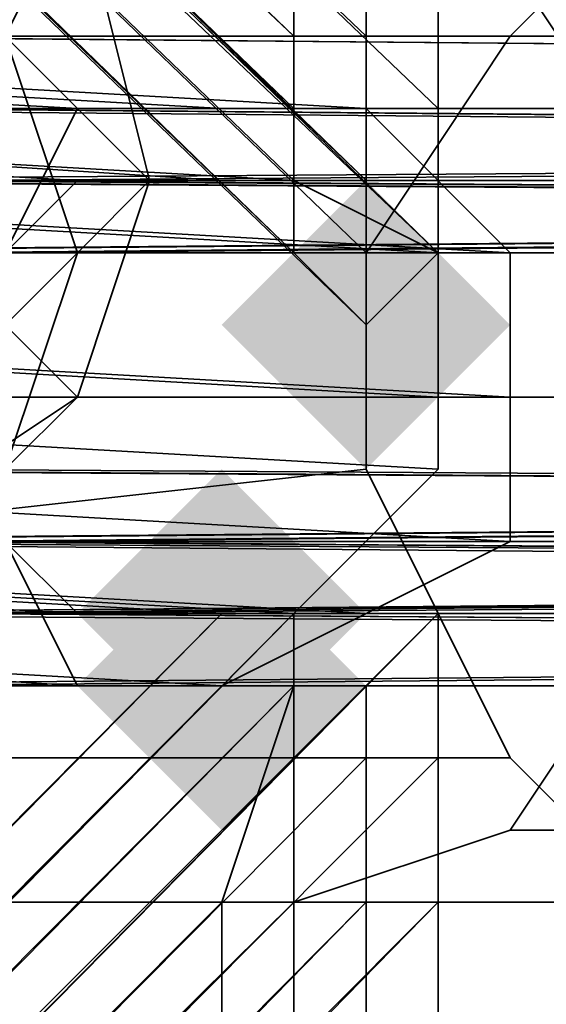
# Model space of a CAD drawing. Units: inches. Extents: x -561 to 5909, y -737 to 5751.
# Drawn here: x 2776 to 2781, y 2501 to 2511 of the extents above; entities that cross this region are included whole.
import ezdxf

# ---------------------------------------------------------------- set-up
doc = ezdxf.new("R2010")
doc.units = ezdxf.units.IN
doc.header["$MEASUREMENT"] = 0
doc.layers.add('SPIDERGAME CWPg169.351', color=250, linetype='Continuous', lineweight=35)

msp = doc.modelspace()

# ---------------------------------------------------------------- hatches: boundary and pattern name
at = {"layer": 'SPIDERGAME CWPg169.351', "lineweight": 35}
for points in [[(2780.991, 2508.069), (2780.202, 2508.858), (2779.414, 2509.647), (2778.625, 2508.858), (2777.836, 2508.069), (2778.625, 2507.28), (2779.414, 2506.491), (2780.202, 2507.28)], [(2780.991, 2508.069), (2780.202, 2508.858), (2779.414, 2509.647), (2778.625, 2508.858), (2777.836, 2508.069), (2778.625, 2507.28), (2779.414, 2506.491), (2780.202, 2507.28)], [(2779.414, 2504.914), (2778.625, 2505.703), (2777.836, 2506.491), (2777.047, 2505.703), (2776.258, 2504.914), (2777.047, 2504.125), (2777.836, 2503.336), (2778.625, 2504.125)], [(2779.414, 2504.914), (2778.625, 2505.703), (2777.836, 2506.491), (2777.047, 2505.703), (2776.258, 2504.914), (2777.047, 2504.125), (2777.836, 2503.336), (2778.625, 2504.125)], [(2779.414, 2504.125), (2778.625, 2504.914), (2777.836, 2505.703), (2777.047, 2504.914), (2776.258, 2504.125), (2777.047, 2503.336), (2777.836, 2502.547), (2778.625, 2503.336)], [(2779.414, 2504.125), (2778.625, 2504.914), (2777.836, 2505.703), (2777.047, 2504.914), (2776.258, 2504.125), (2777.047, 2503.336), (2777.836, 2502.547), (2778.625, 2503.336)]]:
    msp.add_hatch(color=18, dxfattribs=at).paths.add_polyline_path(points)

# ---------------------------------------------------------------- linework, layer by layer
at = {"layer": 'SPIDERGAME CWPg169.351', "color": 18, "lineweight": 35}
for points in [[(2656.349, 2635.867), (2655.56, 2635.078), (2779.414, 2516.747), (2655.56, 2635.078), (2779.414, 2516.747), (2780.202, 2516.747), (2780.202, 2515.169), (2780.202, 2513.591), (2780.202, 2512.013), (2780.202, 2510.436), (2780.202, 2508.858), (2779.414, 2508.069), (2778.625, 2508.858), (2651.616, 2631.922), (2778.625, 2509.647), (2778.625, 2508.858), (2651.616, 2631.922), (2779.414, 2508.858)], [(2652.405, 2632.711), (2775.469, 2509.647), (2775.469, 2508.858), (2651.616, 2632.711), (2652.405, 2632.711), (2779.414, 2511.225), (2779.414, 2512.013), (2653.194, 2633.5), (2652.405, 2632.711), (2651.616, 2631.922), (2653.194, 2631.922), (2653.983, 2632.711), (2655.56, 2633.5), (2655.56, 2634.289), (2655.56, 2635.078), (2654.771, 2634.289), (2653.194, 2633.5)], [(2651.616, 2633.5), (2780.202, 2508.858), (2650.827, 2631.922), (2779.414, 2508.069), (2650.827, 2631.922), (2780.202, 2508.858), (2651.616, 2633.5), (2780.202, 2510.436)], [(2652.405, 2631.922), (2778.625, 2512.013), (2653.983, 2633.5), (2778.625, 2513.591), (2778.625, 2512.013), (2652.405, 2631.922), (2778.625, 2510.436)], [(2861.456, 2510.436), (2773.891, 2510.436), (2862.245, 2509.647), (2775.469, 2508.858), (2651.616, 2632.711)], [(2652.405, 2632.711), (2779.414, 2509.647), (2651.616, 2631.922), (2779.414, 2508.858), (2651.616, 2631.922), (2774.68, 2509.647), (2774.68, 2508.858), (2651.616, 2631.922)], [(2651.616, 2631.922), (2779.414, 2509.647), (2652.405, 2632.711), (2779.414, 2511.225)], [(2778.625, 2512.013), (2778.625, 2510.436), (2778.625, 2508.858), (2650.827, 2631.922), (2778.625, 2510.436), (2650.827, 2631.922)], [(2651.616, 2631.922), (2778.625, 2511.225), (2651.616, 2631.922), (2778.625, 2509.647), (2778.625, 2508.858), (2779.414, 2508.858), (2779.414, 2509.647), (2779.414, 2511.225), (2779.414, 2512.013)], [(2779.414, 2508.858), (2651.616, 2631.922), (2779.414, 2508.858)], [(2778.625, 2512.013), (2778.625, 2511.225), (2653.194, 2631.922)], [(2860.668, 2504.125), (2736.814, 2504.125), (2860.668, 2504.125), (2736.814, 2504.125), (2736.814, 2505.703), (2736.025, 2504.914), (2735.237, 2504.125), (2736.025, 2504.914), (2736.814, 2505.703), (2738.392, 2507.28), (2739.181, 2508.069), (2739.97, 2508.858), (2740.759, 2509.647), (2739.97, 2508.858), (2739.181, 2508.069), (2738.392, 2507.28), (2736.814, 2505.703), (2736.025, 2504.914), (2647.672, 2593.268), (2648.46, 2594.056), (2736.814, 2505.703), (2648.46, 2594.056), (2649.249, 2595.634)], [(2860.668, 2507.28), (2736.814, 2507.28), (2736.814, 2505.703), (2738.392, 2507.28), (2649.249, 2595.634)], [(2707.626, 2570.39), (2706.837, 2569.601), (2890.645, 2508.858), (2889.856, 2507.28), (2706.837, 2568.812), (2706.837, 2567.235), (2889.856, 2507.28), (2706.837, 2568.812), (2706.837, 2567.235), (2708.415, 2565.657), (2709.204, 2564.868), (2889.067, 2504.914), (2773.891, 2505.703), (2773.103, 2504.914)], [(2679.227, 2515.958), (2776.258, 2510.436), (2775.469, 2508.858), (2678.438, 2514.38), (2775.469, 2508.858), (2774.68, 2507.28), (2775.469, 2508.858), (2776.258, 2510.436), (2777.836, 2510.436), (2779.414, 2510.436), (2780.991, 2508.858), (2780.991, 2507.28), (2780.991, 2505.703), (2779.414, 2504.914), (2777.836, 2504.125), (2776.258, 2504.125), (2775.469, 2505.703), (2773.891, 2504.125), (2862.245, 2504.914), (2773.891, 2504.125), (2861.456, 2504.125)], [(2680.015, 2515.169), (2776.258, 2509.647), (2775.469, 2508.858), (2679.227, 2514.38), (2775.469, 2508.858), (2775.469, 2507.28), (2775.469, 2508.858), (2776.258, 2509.647), (2777.836, 2509.647), (2778.625, 2509.647), (2780.202, 2508.858), (2780.202, 2507.28), (2780.202, 2506.491), (2778.625, 2504.914), (2777.836, 2504.914), (2776.258, 2504.914), (2775.469, 2505.703), (2679.227, 2512.013)], [(2891.434, 2510.436), (2773.103, 2510.436), (2891.434, 2510.436), (2774.68, 2509.647), (2892.223, 2508.858), (2774.68, 2508.858), (2774.68, 2507.28), (2677.649, 2512.802)], [(2886.7, 2507.28), (2770.736, 2507.28), (2770.736, 2506.491), (2770.736, 2505.703), (2771.525, 2506.491), (2772.314, 2507.28), (2773.891, 2508.069), (2774.68, 2508.858), (2775.469, 2507.28), (2678.438, 2512.802)], [(2779.414, 2512.013), (2779.414, 2511.225), (2779.414, 2509.647), (2779.414, 2508.858), (2778.625, 2508.858), (2778.625, 2509.647), (2778.625, 2511.225), (2778.625, 2512.013)], [(2862.245, 2509.647), (2650.038, 2297.44), (2649.249, 2298.229), (2861.456, 2510.436), (2772.314, 2511.225), (2773.891, 2510.436), (2861.456, 2510.436)], [(2891.434, 2505.703), (2774.68, 2506.491), (2775.469, 2505.703), (2651.616, 2381.849), (2650.827, 2383.427), (2774.68, 2506.491), (2774.68, 2504.914), (2773.103, 2504.125), (2772.314, 2504.125), (2771.525, 2504.125), (2769.947, 2504.914), (2769.947, 2506.491), (2769.158, 2507.28), (2769.947, 2508.858), (2769.947, 2509.647), (2771.525, 2510.436), (2772.314, 2511.225), (2773.103, 2510.436), (2774.68, 2509.647), (2774.68, 2508.858), (2861.456, 2509.647)], [(2860.668, 2510.436), (2736.814, 2510.436), (2736.814, 2511.225), (2860.668, 2511.225)], [(2860.668, 2505.703), (2736.814, 2505.703), (2736.814, 2504.125), (2736.814, 2505.703), (2736.814, 2507.28), (2736.814, 2508.858), (2736.814, 2510.436), (2736.814, 2511.225), (2736.814, 2510.436), (2736.814, 2508.858), (2736.814, 2507.28), (2736.814, 2505.703), (2736.814, 2504.125), (2736.814, 2505.703), (2860.668, 2505.703)], [(2860.668, 2510.436), (2859.879, 2510.436), (2770.736, 2510.436), (2772.314, 2511.225)], [(2887.489, 2510.436), (2771.525, 2510.436), (2772.314, 2511.225), (2889.856, 2511.225), (2772.314, 2511.225), (2773.103, 2510.436), (2772.314, 2511.225), (2889.856, 2511.225), (2772.314, 2511.225), (2771.525, 2510.436), (2887.489, 2510.436)], [(2860.668, 2510.436), (2772.314, 2511.225), (2860.668, 2510.436)], [(2860.668, 2511.225), (2772.314, 2511.225), (2861.456, 2510.436), (2772.314, 2511.225), (2773.891, 2510.436), (2861.456, 2510.436)], [(2897.745, 2511.225), (2889.067, 2511.225), (2899.322, 2511.225), (2889.067, 2511.225), (2890.645, 2510.436), (2901.689, 2510.436), (2891.434, 2508.858), (2773.891, 2509.647), (2861.456, 2509.647), (2774.68, 2508.858), (2861.456, 2508.858), (2774.68, 2508.858), (2775.469, 2507.28), (2861.456, 2507.28), (2861.456, 2508.858), (2861.456, 2507.28), (2863.034, 2508.858), (2863.823, 2509.647), (2864.612, 2510.436), (2863.823, 2509.647), (2863.034, 2508.858), (2861.456, 2507.28), (2861.456, 2506.491), (2861.456, 2505.703)], [(2778.625, 2509.647), (2778.625, 2511.225)], [(2770.736, 2509.647), (2770.736, 2510.436), (2646.883, 2386.583), (2647.672, 2386.583), (2770.736, 2509.647), (2647.672, 2386.583), (2648.46, 2385.794), (2771.525, 2508.858), (2770.736, 2509.647), (2886.7, 2508.858), (2770.736, 2508.858), (2886.7, 2508.858)], [(2776.258, 2504.125), (2679.227, 2510.436), (2680.804, 2509.647)], [(2779.414, 2504.914), (2682.382, 2510.436), (2680.804, 2509.647), (2777.836, 2504.125), (2776.258, 2504.125)], [(2860.668, 2510.436), (2736.814, 2510.436), (2736.814, 2508.858), (2736.814, 2507.28), (2860.668, 2507.28)], [(2860.668, 2504.914), (2860.668, 2505.703), (2737.603, 2505.703), (2737.603, 2504.914), (2860.668, 2504.914), (3061.042, 2502.547), (3061.042, 2503.336), (3061.042, 2504.914), (2860.668, 2507.28), (3061.042, 2504.914), (3061.042, 2503.336), (3061.042, 2502.547), (2860.668, 2504.914), (3061.042, 2502.547), (2860.668, 2504.914), (2860.668, 2505.703), (2860.668, 2504.914), (2859.879, 2504.914), (2859.879, 2505.703), (2859.09, 2507.28), (2859.879, 2508.858), (2859.879, 2509.647), (2860.668, 2510.436)], [(2769.158, 2508.858), (2770.736, 2510.436), (2859.09, 2509.647), (2770.736, 2510.436), (2859.879, 2510.436)], [(2771.525, 2510.436), (2887.489, 2510.436), (2769.947, 2509.647), (2887.489, 2510.436)], [(2888.278, 2509.647), (2771.525, 2509.647), (2772.314, 2510.436), (2889.067, 2510.436), (2772.314, 2510.436), (2773.103, 2509.647), (2772.314, 2510.436), (2889.067, 2510.436), (2772.314, 2510.436), (2771.525, 2509.647), (2888.278, 2509.647)], [(2860.668, 2510.436), (2772.314, 2510.436), (2773.891, 2509.647), (2860.668, 2509.647)], [(2772.314, 2510.436), (2859.879, 2510.436)], [(2860.668, 2510.436), (2772.314, 2510.436), (2860.668, 2510.436), (2772.314, 2510.436), (2773.891, 2509.647), (2890.645, 2509.647), (2773.103, 2509.647), (2890.645, 2509.647)], [(2860.668, 2510.436), (2772.314, 2510.436), (2860.668, 2510.436)], [(2773.103, 2510.436), (2774.68, 2509.647), (2891.434, 2510.436), (2773.103, 2510.436), (2891.434, 2510.436)], [(2773.103, 2509.647), (2890.645, 2509.647), (2889.067, 2510.436)], [(2892.223, 2508.858), (2774.68, 2509.647), (2891.434, 2510.436)], [(2886.7, 2507.28), (2770.736, 2507.28), (2770.736, 2508.858), (2771.525, 2508.069), (2649.249, 2385.794), (2648.46, 2386.583), (2770.736, 2508.858), (2648.46, 2386.583), (2647.672, 2386.583), (2770.736, 2509.647), (2770.736, 2508.858), (2771.525, 2508.069), (2649.249, 2385.794), (2648.46, 2386.583), (2770.736, 2508.858), (2648.46, 2386.583), (2647.672, 2386.583), (2770.736, 2509.647), (2770.736, 2508.858)], [(2680.804, 2509.647), (2777.836, 2504.125), (2779.414, 2504.914)], [(2860.668, 2509.647), (2737.603, 2509.647), (2737.603, 2508.858), (2737.603, 2507.28), (2860.668, 2507.28)], [(2860.668, 2509.647), (2860.668, 2508.858), (2737.603, 2508.858), (2860.668, 2508.858), (2860.668, 2507.28)], [(2860.668, 2509.647), (2737.603, 2509.647), (2737.603, 2508.858), (2737.603, 2507.28), (2860.668, 2507.28)], [(2885.912, 2507.28), (2769.158, 2507.28), (2769.947, 2508.858), (2771.525, 2509.647), (2859.09, 2509.647), (2769.158, 2508.858), (2859.09, 2508.858), (2769.158, 2508.858), (2769.158, 2507.28), (2859.09, 2507.28)], [(2769.947, 2509.647), (2886.7, 2508.858), (2769.947, 2508.858), (2886.7, 2508.858)], [(2859.09, 2507.28), (2769.947, 2507.28), (2769.947, 2508.858), (2859.09, 2508.858), (2769.947, 2508.858), (2859.09, 2509.647), (2771.525, 2509.647), (2859.879, 2509.647)], [(2771.525, 2509.647), (2888.278, 2509.647), (2770.736, 2509.647), (2888.278, 2509.647), (2886.7, 2508.858)], [(2890.645, 2509.647), (2773.891, 2509.647), (2891.434, 2508.858), (2774.68, 2508.858), (2775.469, 2507.28), (2774.68, 2506.491), (2775.469, 2507.28), (2893.011, 2507.28)], [(2860.668, 2509.647), (2773.891, 2509.647), (2860.668, 2509.647)], [(2862.245, 2509.647), (2775.469, 2508.858), (2862.245, 2508.858)], [(2775.469, 2505.703), (2776.258, 2504.914), (2777.836, 2504.914), (2778.625, 2504.914), (2780.202, 2506.491), (2780.202, 2507.28), (2780.202, 2508.858), (2778.625, 2509.647), (2777.836, 2509.647), (2776.258, 2509.647), (2775.469, 2508.858)], [(2860.668, 2508.858), (2736.814, 2508.858), (2860.668, 2508.858)], [(2859.879, 2505.703), (2737.603, 2505.703), (2737.603, 2507.28), (2859.879, 2507.28), (2859.879, 2505.703), (2859.879, 2507.28), (2858.301, 2506.491), (2859.879, 2507.28), (2861.456, 2508.069), (2862.245, 2508.858), (2873.29, 2400.782), (2862.245, 2508.858), (2873.29, 2400.782), (2862.245, 2508.858), (2874.078, 2399.993)], [(2860.668, 2508.858), (2737.603, 2508.858), (2860.668, 2508.858)], [(2775.469, 2507.28), (2774.68, 2508.858), (2861.456, 2508.858)], [(2775.469, 2507.28), (2775.469, 2508.858), (2862.245, 2508.858)], [(2775.469, 2507.28), (2862.245, 2507.28), (2862.245, 2508.858)], [(2862.245, 2508.858), (2775.469, 2508.858), (2775.469, 2507.28), (2862.245, 2507.28)], [(2861.456, 2508.858), (2861.456, 2507.28), (2775.469, 2507.28)], [(2885.912, 2508.069), (2829.901, 2507.28), (2885.912, 2507.28), (2829.901, 2507.28), (2829.901, 2506.491), (2885.912, 2506.491), (2885.912, 2507.28), (2886.7, 2505.703), (2769.947, 2506.491)], [(2860.668, 2507.28), (2736.814, 2507.28), (2736.814, 2505.703), (2860.668, 2505.703)], [(2860.668, 2507.28), (2736.814, 2507.28), (2736.814, 2505.703), (2860.668, 2505.703)], [(2860.668, 2507.28), (2736.814, 2507.28), (2736.814, 2505.703), (2736.814, 2504.125), (2860.668, 2504.125), (2736.814, 2504.125), (2860.668, 2504.125)], [(2737.603, 2507.28), (2860.668, 2507.28), (2860.668, 2505.703)], [(2860.668, 2505.703), (2737.603, 2505.703), (2737.603, 2507.28)], [(2859.879, 2505.703), (2859.879, 2507.28), (2737.603, 2507.28)], [(2737.603, 2507.28), (2737.603, 2505.703), (2859.879, 2505.703)], [(2773.103, 2504.125), (2774.68, 2504.914), (2889.856, 2504.125), (2887.489, 2504.125), (2771.525, 2504.125), (2887.489, 2504.125), (2769.947, 2504.914), (2886.7, 2505.703), (2769.947, 2506.491), (2886.7, 2505.703), (2885.912, 2507.28), (2769.158, 2507.28), (2769.947, 2506.491), (2769.158, 2507.28), (2885.912, 2507.28)], [(2859.09, 2504.914), (2769.158, 2505.703), (2859.09, 2506.491), (2769.158, 2505.703), (2769.158, 2507.28), (2859.09, 2507.28)], [(2859.09, 2507.28), (2769.158, 2507.28), (2769.158, 2505.703), (2859.09, 2506.491)], [(2859.09, 2506.491), (2769.947, 2505.703), (2769.947, 2507.28), (2859.09, 2507.28)], [(2859.09, 2507.28), (2769.947, 2507.28), (2769.947, 2505.703), (2859.09, 2506.491)], [(2886.7, 2507.28), (2886.7, 2505.703), (2770.736, 2506.491)], [(2770.736, 2506.491), (2770.736, 2507.28), (2886.7, 2507.28)], [(2773.891, 2505.703), (2891.434, 2505.703), (2774.68, 2506.491), (2774.68, 2507.28), (2892.223, 2507.28)], [(2861.456, 2506.491), (2774.68, 2505.703), (2775.469, 2507.28), (2861.456, 2507.28)], [(2862.245, 2504.914), (2775.469, 2505.703), (2862.245, 2506.491), (2775.469, 2505.703), (2775.469, 2507.28), (2862.245, 2507.28)], [(2889.067, 2504.914), (2773.103, 2504.914), (2773.891, 2505.703), (2889.067, 2504.914), (2772.314, 2504.914), (2773.103, 2504.914), (2889.067, 2504.914), (2772.314, 2504.914), (2771.525, 2504.914), (2859.879, 2504.914), (2772.314, 2504.914), (2860.668, 2504.914), (2772.314, 2504.914), (2860.668, 2504.914), (2773.891, 2504.914), (2772.314, 2504.914), (2773.103, 2504.914), (2889.067, 2504.914), (2772.314, 2504.914), (2771.525, 2504.914), (2859.09, 2505.703), (2769.947, 2505.703), (2859.09, 2506.491)], [(2888.278, 2504.914), (2770.736, 2505.703), (2886.7, 2505.703), (2770.736, 2506.491), (2886.7, 2505.703)], [(2892.223, 2505.703), (2774.68, 2506.491), (2892.223, 2505.703), (2774.68, 2504.914)], [(2861.456, 2506.491), (2774.68, 2505.703), (2861.456, 2505.703)], [(2860.668, 2505.703), (2736.814, 2505.703), (2860.668, 2505.703)], [(2860.668, 2505.703), (2736.814, 2505.703), (2860.668, 2505.703)], [(2859.879, 2505.703), (2737.603, 2505.703), (2737.603, 2504.914), (2860.668, 2504.914)], [(2769.158, 2505.703), (2859.09, 2504.914), (2770.736, 2504.125), (2859.879, 2504.125)], [(2888.278, 2504.914), (2771.525, 2504.914), (2888.278, 2504.914), (2770.736, 2505.703), (2886.7, 2505.703), (2769.947, 2504.914), (2887.489, 2504.125)], [(2859.879, 2504.914), (2772.314, 2504.914), (2771.525, 2504.914), (2859.879, 2504.914), (2859.09, 2505.703), (2769.947, 2505.703)], [(2890.645, 2504.914), (2773.891, 2505.703), (2889.067, 2504.914)], [(2860.668, 2504.914), (2773.891, 2504.914), (2861.456, 2505.703), (2773.891, 2504.914)], [(2892.223, 2505.703), (2891.434, 2504.125), (2774.68, 2504.914), (2889.856, 2504.125), (2891.434, 2504.125)], [(2650.827, 2375.538), (2780.202, 2504.914), (2650.827, 2375.538), (2778.625, 2504.914), (2650.827, 2376.327), (2777.836, 2504.914), (2650.827, 2377.116), (2777.836, 2504.914), (2650.827, 2377.116)], [(2650.827, 2376.327), (2778.625, 2504.914), (2650.827, 2375.538)], [(2777.836, 2504.914), (2650.827, 2377.116), (2777.836, 2504.914)], [(2780.202, 2504.914), (2651.616, 2374.749), (2780.202, 2503.336), (2651.616, 2374.749)], [(2780.202, 2499.392), (2654.771, 2373.961), (2780.202, 2501.758), (2780.202, 2503.336), (2651.616, 2374.749), (2780.202, 2504.914), (2780.202, 2503.336), (2651.616, 2374.749), (2653.194, 2374.749), (2780.202, 2501.758), (2780.202, 2503.336)], [(2651.616, 2376.327), (2651.616, 2377.116), (2652.405, 2377.116), (2651.616, 2377.116), (2653.194, 2377.905), (2653.194, 2480.459), (2653.194, 2377.905), (2653.194, 2379.483), (2653.194, 2482.036), (2653.194, 2480.459), (2651.616, 2478.881), (2651.616, 2377.116), (2652.405, 2377.116), (2778.625, 2504.914), (2652.405, 2377.116), (2778.625, 2501.758)], [(2859.879, 2504.914), (2737.603, 2504.914), (2859.879, 2504.914)], [(2737.603, 2504.914), (2859.879, 2504.914), (2737.603, 2504.914)], [(2737.603, 2504.914), (2859.879, 2504.914), (2737.603, 2504.914)], [(2887.489, 2504.125), (2771.525, 2504.125), (2887.489, 2504.125), (2769.947, 2504.914), (2771.525, 2504.125)], [(2771.525, 2504.914), (2859.879, 2504.914), (2772.314, 2504.914), (2771.525, 2504.914), (2888.278, 2504.914)], [(2655.56, 2374.749), (2654.771, 2374.749), (2653.194, 2374.749), (2652.405, 2375.538), (2651.616, 2376.327), (2651.616, 2377.116), (2777.836, 2504.125), (2651.616, 2376.327), (2778.625, 2504.125), (2651.616, 2376.327), (2778.625, 2504.125), (2651.616, 2376.327), (2779.414, 2504.125), (2651.616, 2376.327), (2652.405, 2375.538)], [(2777.836, 2504.125), (2651.616, 2377.116), (2777.836, 2504.125)], [(2651.616, 2376.327), (2778.625, 2504.125), (2651.616, 2376.327)], [(2779.414, 2504.125), (2652.405, 2375.538), (2779.414, 2503.336), (2652.405, 2375.538), (2653.194, 2374.749), (2779.414, 2501.758), (2779.414, 2503.336), (2652.405, 2375.538), (2653.194, 2374.749), (2779.414, 2501.758), (2654.771, 2374.749), (2653.194, 2374.749), (2779.414, 2501.758), (2779.414, 2503.336)], [(2653.194, 2377.116), (2778.625, 2504.125), (2653.194, 2377.116), (2777.836, 2501.758)], [(2860.668, 2504.125), (2736.814, 2504.125), (2860.668, 2504.125)], [(2860.668, 2504.125), (2736.814, 2504.125), (2860.668, 2504.125)], [(2860.668, 2504.125), (2736.814, 2504.125), (2860.668, 2504.125)], [(2859.879, 2504.125), (2770.736, 2504.125), (2772.314, 2504.125), (2860.668, 2504.125)], [(2859.879, 2504.125), (2770.736, 2504.125), (2772.314, 2504.125), (2860.668, 2504.125), (2772.314, 2504.125), (2860.668, 2504.125)], [(2861.456, 2504.125), (2772.314, 2504.125), (2861.456, 2504.125), (2773.891, 2504.125), (2772.314, 2504.125), (2773.103, 2504.125), (2889.856, 2504.125), (2772.314, 2504.125), (2771.525, 2504.125), (2772.314, 2504.125), (2889.856, 2504.125)], [(2652.405, 2377.116), (2778.625, 2501.758), (2653.983, 2376.327), (2778.625, 2501.758), (2778.625, 2499.392)], [(2652.405, 2377.116), (2778.625, 2501.758), (2653.983, 2376.327), (2778.625, 2501.758), (2778.625, 2499.392), (2778.625, 2497.814), (2656.349, 2375.538)], [(2653.194, 2374.749), (2780.202, 2501.758), (2653.194, 2374.749)], [(2655.56, 2374.749), (2779.414, 2499.392), (2654.771, 2374.749), (2779.414, 2501.758), (2653.194, 2374.749)], [(2653.194, 2377.116), (2777.836, 2501.758), (2653.983, 2376.327), (2777.836, 2501.758), (2777.836, 2499.392), (2777.836, 2497.814), (2656.349, 2375.538)], [(2653.983, 2376.327), (2777.836, 2501.758), (2777.836, 2499.392), (2777.836, 2497.814), (2656.349, 2375.538)]]:
    msp.add_lwpolyline(points, dxfattribs=at)
for points in [[(2780.202, 2510.436), (2780.202, 2512.013), (2653.194, 2634.289), (2651.616, 2633.5), (2650.827, 2631.922), (2780.202, 2508.858), (2651.616, 2633.5), (2780.202, 2510.436), (2780.202, 2508.858), (2651.616, 2633.5)], [(2780.202, 2510.436), (2780.202, 2512.013), (2653.194, 2634.289), (2651.616, 2633.5)], [(2652.405, 2631.922), (2653.983, 2633.5), (2778.625, 2512.013), (2652.405, 2631.922), (2778.625, 2510.436), (2778.625, 2512.013)], [(2779.414, 2511.225), (2779.414, 2512.013), (2653.194, 2633.5), (2652.405, 2632.711)], [(2651.616, 2631.922), (2779.414, 2509.647), (2652.405, 2632.711)], [(2779.414, 2511.225), (2652.405, 2632.711), (2779.414, 2509.647)], [(2778.625, 2508.858), (2650.827, 2631.922), (2779.414, 2508.069), (2650.827, 2631.922), (2779.414, 2508.069)], [(2778.625, 2508.858), (2650.827, 2631.922), (2779.414, 2508.069), (2650.827, 2631.922), (2779.414, 2508.069)], [(2652.405, 2631.922), (2650.827, 2631.922), (2778.625, 2510.436)], [(2778.625, 2510.436), (2650.827, 2631.922), (2778.625, 2508.858)], [(2779.414, 2508.069), (2780.202, 2508.858), (2650.827, 2631.922), (2779.414, 2508.069), (2650.827, 2631.922)], [(2779.414, 2508.858), (2651.616, 2631.922), (2778.625, 2508.858)], [(2778.625, 2509.647), (2778.625, 2508.858), (2651.616, 2631.922)], [(2778.625, 2511.225), (2651.616, 2631.922), (2653.194, 2631.922)], [(2778.625, 2509.647), (2651.616, 2631.922), (2778.625, 2511.225)], [(2779.414, 2509.647), (2651.616, 2631.922), (2779.414, 2508.858)], [(2778.625, 2511.225), (2653.194, 2631.922), (2778.625, 2512.013)], [(2779.414, 2508.069), (2780.202, 2508.858), (2780.202, 2510.436), (2780.202, 2512.013), (2780.202, 2513.591), (2780.202, 2515.169), (2780.202, 2516.747), (2779.414, 2516.747), (2778.625, 2515.169), (2778.625, 2513.591), (2778.625, 2512.013), (2778.625, 2510.436), (2778.625, 2508.858)], [(2774.68, 2507.28), (2677.649, 2512.802), (2678.438, 2514.38), (2679.227, 2515.958), (2776.258, 2510.436), (2775.469, 2508.858), (2678.438, 2514.38), (2775.469, 2508.858)], [(2777.836, 2510.436), (2680.804, 2515.958), (2679.227, 2515.958), (2776.258, 2510.436)], [(2777.836, 2510.436), (2680.804, 2515.958), (2679.227, 2515.958), (2776.258, 2510.436)], [(2680.015, 2515.169), (2776.258, 2509.647), (2777.836, 2509.647), (2680.804, 2515.958)], [(2680.015, 2515.169), (2776.258, 2509.647), (2777.836, 2509.647), (2680.804, 2515.958)], [(2682.382, 2515.958), (2680.804, 2515.958), (2777.836, 2510.436), (2779.414, 2510.436)], [(2777.836, 2509.647), (2778.625, 2509.647), (2682.382, 2515.169), (2680.804, 2515.958)], [(2682.382, 2515.958), (2680.804, 2515.958), (2777.836, 2510.436), (2779.414, 2510.436)], [(2777.836, 2509.647), (2778.625, 2509.647), (2682.382, 2515.169), (2680.804, 2515.958)], [(2779.414, 2510.436), (2682.382, 2515.958), (2683.96, 2514.38), (2780.991, 2508.858)], [(2779.414, 2510.436), (2682.382, 2515.958), (2683.96, 2514.38), (2780.991, 2508.858)], [(2776.258, 2509.647), (2775.469, 2508.858), (2679.227, 2514.38), (2775.469, 2508.858), (2775.469, 2507.28), (2678.438, 2512.802), (2679.227, 2514.38), (2680.015, 2515.169)], [(2778.625, 2509.647), (2682.382, 2515.169), (2683.171, 2514.38), (2780.202, 2508.858)], [(2778.625, 2509.647), (2682.382, 2515.169), (2683.171, 2514.38), (2780.202, 2508.858)], [(2683.96, 2512.802), (2683.171, 2514.38), (2780.202, 2508.858), (2780.202, 2507.28)], [(2683.96, 2512.802), (2683.171, 2514.38), (2780.202, 2508.858), (2780.202, 2507.28)], [(2683.96, 2512.802), (2683.96, 2514.38), (2780.991, 2508.858), (2780.991, 2507.28)], [(2683.96, 2512.802), (2683.96, 2514.38), (2780.991, 2508.858), (2780.991, 2507.28)], [(2776.258, 2512.802), (2774.68, 2513.591), (2775.469, 2511.225), (2777.047, 2509.647)], [(2776.258, 2512.802), (2774.68, 2513.591), (2775.469, 2511.225), (2777.047, 2509.647)], [(2780.991, 2505.703), (2779.414, 2504.914), (2777.836, 2504.125), (2776.258, 2504.125), (2775.469, 2505.703), (2678.438, 2511.225), (2677.649, 2512.802), (2774.68, 2507.28), (2775.469, 2505.703), (2775.469, 2507.28), (2775.469, 2508.858), (2776.258, 2510.436), (2777.836, 2510.436), (2779.414, 2510.436), (2780.991, 2508.858), (2780.991, 2507.28)], [(2780.202, 2507.28), (2683.96, 2512.802), (2683.171, 2512.013), (2780.202, 2506.491)], [(2780.202, 2507.28), (2683.96, 2512.802), (2683.171, 2512.013), (2780.202, 2506.491)], [(2780.991, 2507.28), (2683.96, 2512.802), (2683.96, 2511.225), (2780.991, 2505.703)], [(2780.991, 2507.28), (2683.96, 2512.802), (2683.96, 2511.225), (2780.991, 2505.703)], [(2778.625, 2501.758), (2780.991, 2502.547), (2782.569, 2504.914), (2783.358, 2507.28), (2782.569, 2509.647), (2780.991, 2512.013), (2778.625, 2512.802), (2775.469, 2512.802), (2773.891, 2511.225), (2772.314, 2508.858), (2772.314, 2505.703), (2773.891, 2503.336), (2775.469, 2501.758)], [(2778.625, 2501.758), (2780.991, 2502.547), (2782.569, 2504.914), (2783.358, 2507.28), (2782.569, 2509.647), (2780.991, 2512.013), (2778.625, 2512.802), (2775.469, 2512.802), (2773.891, 2511.225), (2772.314, 2508.858), (2772.314, 2505.703), (2773.891, 2503.336), (2775.469, 2501.758)], [(2775.469, 2512.802), (2782.569, 2512.802), (2780.991, 2511.225), (2773.891, 2511.225)], [(2775.469, 2512.802), (2782.569, 2512.802), (2780.991, 2511.225), (2773.891, 2511.225)], [(2775.469, 2511.225), (2776.258, 2512.802), (2777.047, 2509.647), (2776.258, 2508.858)], [(2775.469, 2511.225), (2776.258, 2512.802), (2777.047, 2509.647), (2776.258, 2508.858)], [(2788.091, 2502.547), (2785.725, 2501.758), (2782.569, 2501.758), (2780.991, 2503.336), (2779.414, 2506.491), (2779.414, 2508.858), (2780.991, 2511.225), (2782.569, 2512.802), (2784.936, 2512.802), (2788.091, 2512.013), (2789.669, 2510.436), (2789.669, 2507.28), (2789.669, 2504.914)], [(2788.091, 2502.547), (2785.725, 2501.758), (2782.569, 2501.758), (2780.991, 2503.336), (2779.414, 2506.491), (2779.414, 2508.858), (2780.991, 2511.225), (2782.569, 2512.802), (2784.936, 2512.802), (2788.091, 2512.013), (2789.669, 2510.436), (2789.669, 2507.28), (2789.669, 2504.914)], [(2680.015, 2510.436), (2776.258, 2504.914), (2775.469, 2505.703), (2679.227, 2512.013)], [(2680.015, 2510.436), (2776.258, 2504.914), (2775.469, 2505.703), (2679.227, 2512.013)], [(2682.382, 2510.436), (2683.171, 2512.013), (2780.202, 2506.491), (2778.625, 2504.914)], [(2682.382, 2510.436), (2683.171, 2512.013), (2780.202, 2506.491), (2778.625, 2504.914)], [(2775.469, 2505.703), (2678.438, 2511.225), (2679.227, 2510.436), (2776.258, 2504.125)], [(2775.469, 2505.703), (2678.438, 2511.225), (2679.227, 2510.436), (2776.258, 2504.125)], [(2682.382, 2510.436), (2683.96, 2511.225), (2780.991, 2505.703), (2779.414, 2504.914)], [(2682.382, 2510.436), (2683.96, 2511.225), (2780.991, 2505.703), (2779.414, 2504.914)], [(2860.668, 2510.436), (2736.814, 2510.436), (2736.814, 2511.225), (2860.668, 2511.225), (2860.668, 2510.436), (2736.814, 2510.436), (2736.814, 2508.858), (2736.814, 2507.28), (2860.668, 2507.28), (2860.668, 2508.858), (2736.814, 2508.858), (2860.668, 2508.858)], [(2736.814, 2510.436), (2736.814, 2511.225), (2860.668, 2511.225), (2860.668, 2510.436), (2736.814, 2510.436), (2860.668, 2510.436), (2860.668, 2508.858), (2736.814, 2508.858)], [(2736.814, 2510.436), (2736.814, 2511.225), (2860.668, 2511.225), (2860.668, 2510.436), (2736.814, 2510.436), (2860.668, 2510.436), (2860.668, 2508.858), (2736.814, 2508.858)], [(2770.736, 2510.436), (2859.879, 2510.436), (2860.668, 2510.436), (2772.314, 2511.225)], [(2860.668, 2511.225), (2772.314, 2511.225), (2861.456, 2510.436), (2860.668, 2511.225), (2860.668, 2510.436), (2772.314, 2511.225)], [(2780.991, 2511.225), (2779.414, 2508.858), (2772.314, 2508.858), (2773.891, 2511.225)], [(2780.991, 2511.225), (2779.414, 2508.858), (2772.314, 2508.858), (2773.891, 2511.225)], [(2776.258, 2508.858), (2774.68, 2507.28), (2773.891, 2510.436), (2775.469, 2511.225)], [(2776.258, 2508.858), (2774.68, 2507.28), (2773.891, 2510.436), (2775.469, 2511.225)], [(2774.68, 2508.858), (2776.258, 2507.28), (2777.047, 2509.647), (2775.469, 2511.225)], [(2774.68, 2508.858), (2776.258, 2507.28), (2777.047, 2509.647), (2775.469, 2511.225)], [(2779.414, 2504.914), (2682.382, 2510.436), (2680.804, 2509.647), (2777.836, 2504.125), (2776.258, 2504.125), (2679.227, 2510.436), (2680.804, 2509.647), (2777.836, 2504.125)], [(2680.804, 2510.436), (2777.836, 2504.914), (2778.625, 2504.914), (2682.382, 2510.436), (2680.804, 2510.436), (2777.836, 2504.914), (2776.258, 2504.914), (2680.015, 2510.436)], [(2680.804, 2510.436), (2777.836, 2504.914), (2778.625, 2504.914), (2682.382, 2510.436), (2680.804, 2510.436), (2777.836, 2504.914), (2776.258, 2504.914), (2680.015, 2510.436)], [(2859.879, 2509.647), (2737.603, 2509.647), (2737.603, 2510.436), (2860.668, 2510.436)], [(2737.603, 2509.647), (2737.603, 2510.436), (2860.668, 2510.436), (2860.668, 2509.647), (2737.603, 2509.647), (2859.879, 2509.647), (2859.879, 2508.858), (2737.603, 2508.858)], [(2859.879, 2509.647), (2737.603, 2509.647), (2737.603, 2510.436), (2860.668, 2510.436)], [(2737.603, 2509.647), (2737.603, 2510.436), (2860.668, 2510.436), (2860.668, 2509.647), (2737.603, 2509.647), (2859.879, 2509.647), (2859.879, 2508.858), (2737.603, 2508.858)], [(2769.158, 2508.858), (2770.736, 2510.436), (2859.09, 2509.647)], [(2886.7, 2508.858), (2887.489, 2510.436), (2769.947, 2509.647)], [(2769.947, 2509.647), (2887.489, 2510.436), (2771.525, 2510.436)], [(2859.09, 2509.647), (2770.736, 2510.436), (2859.879, 2510.436)], [(2859.879, 2510.436), (2772.314, 2510.436), (2771.525, 2509.647), (2859.879, 2509.647)], [(2859.879, 2510.436), (2859.879, 2509.647), (2771.525, 2509.647), (2772.314, 2510.436), (2859.879, 2510.436), (2860.668, 2510.436), (2772.314, 2510.436)], [(2775.469, 2508.858), (2773.891, 2510.436), (2862.245, 2509.647), (2775.469, 2508.858), (2862.245, 2508.858), (2862.245, 2509.647)], [(2862.245, 2509.647), (2861.456, 2510.436), (2773.891, 2510.436)], [(2892.223, 2508.858), (2891.434, 2510.436), (2774.68, 2509.647), (2892.223, 2508.858), (2774.68, 2508.858), (2774.68, 2509.647)], [(2885.912, 2507.28), (2769.158, 2507.28), (2769.947, 2508.858), (2886.7, 2508.858), (2769.947, 2509.647), (2769.947, 2508.858), (2886.7, 2508.858)], [(2769.158, 2507.28), (2859.09, 2507.28), (2859.09, 2508.858), (2769.158, 2508.858), (2859.09, 2509.647), (2859.09, 2508.858), (2769.158, 2508.858)], [(2859.09, 2509.647), (2769.947, 2508.858), (2859.09, 2508.858)], [(2859.09, 2509.647), (2771.525, 2509.647), (2769.947, 2508.858)], [(2770.736, 2509.647), (2886.7, 2508.858), (2770.736, 2508.858)], [(2770.736, 2509.647), (2888.278, 2509.647), (2886.7, 2508.858)], [(2771.525, 2509.647), (2888.278, 2509.647), (2770.736, 2509.647)], [(2859.879, 2509.647), (2771.525, 2509.647), (2859.09, 2509.647)], [(2773.891, 2509.647), (2890.645, 2509.647), (2773.103, 2509.647)], [(2774.68, 2508.858), (2891.434, 2508.858), (2773.891, 2509.647)], [(2890.645, 2509.647), (2773.891, 2509.647), (2891.434, 2508.858)], [(2773.891, 2509.647), (2861.456, 2509.647), (2774.68, 2508.858), (2773.891, 2509.647), (2860.668, 2509.647), (2861.456, 2509.647)], [(2861.456, 2508.858), (2774.68, 2508.858), (2861.456, 2509.647)], [(2776.258, 2507.28), (2775.469, 2506.491), (2776.258, 2508.858), (2777.047, 2509.647)], [(2776.258, 2507.28), (2775.469, 2506.491), (2776.258, 2508.858), (2777.047, 2509.647)], [(2860.668, 2507.28), (2736.814, 2507.28), (2736.814, 2508.858), (2860.668, 2508.858)], [(2860.668, 2507.28), (2736.814, 2507.28), (2736.814, 2508.858), (2860.668, 2508.858)], [(2859.879, 2507.28), (2737.603, 2507.28), (2737.603, 2508.858), (2859.879, 2508.858)], [(2859.879, 2507.28), (2737.603, 2507.28), (2737.603, 2508.858), (2859.879, 2508.858)], [(2859.09, 2508.858), (2769.947, 2508.858), (2769.947, 2507.28), (2859.09, 2507.28)], [(2770.736, 2508.858), (2886.7, 2508.858), (2886.7, 2507.28), (2770.736, 2507.28)], [(2772.314, 2505.703), (2772.314, 2508.858), (2779.414, 2508.858), (2779.414, 2506.491)], [(2772.314, 2505.703), (2772.314, 2508.858), (2779.414, 2508.858), (2779.414, 2506.491)], [(2776.258, 2507.28), (2774.68, 2508.858), (2773.103, 2506.491), (2773.891, 2505.703)], [(2776.258, 2507.28), (2774.68, 2508.858), (2773.103, 2506.491), (2773.891, 2505.703)], [(2774.68, 2507.28), (2776.258, 2508.858), (2775.469, 2506.491), (2773.891, 2505.703)], [(2774.68, 2507.28), (2776.258, 2508.858), (2775.469, 2506.491), (2773.891, 2505.703)], [(2774.68, 2508.858), (2775.469, 2507.28), (2893.011, 2507.28), (2892.223, 2508.858)], [(2892.223, 2507.28), (2891.434, 2508.858), (2774.68, 2508.858), (2774.68, 2507.28)], [(2774.68, 2508.858), (2775.469, 2507.28), (2893.011, 2507.28), (2892.223, 2508.858)], [(2892.223, 2507.28), (2891.434, 2508.858), (2774.68, 2508.858), (2774.68, 2507.28)], [(2737.603, 2507.28), (2860.668, 2507.28), (2860.668, 2505.703), (2737.603, 2505.703)], [(2775.469, 2506.491), (2776.258, 2507.28), (2773.891, 2505.703), (2773.891, 2504.914)], [(2775.469, 2506.491), (2776.258, 2507.28), (2773.891, 2505.703), (2773.891, 2504.914)], [(2774.68, 2506.491), (2775.469, 2507.28), (2893.011, 2507.28), (2892.223, 2505.703), (2774.68, 2506.491), (2892.223, 2505.703), (2774.68, 2504.914)], [(2774.68, 2506.491), (2891.434, 2505.703), (2892.223, 2507.28), (2774.68, 2507.28)], [(2861.456, 2506.491), (2774.68, 2505.703), (2775.469, 2507.28), (2861.456, 2507.28)], [(2862.245, 2506.491), (2862.245, 2507.28), (2775.469, 2507.28), (2775.469, 2505.703), (2862.245, 2506.491), (2775.469, 2505.703), (2862.245, 2504.914)], [(2769.158, 2505.703), (2770.736, 2504.125), (2859.09, 2504.914), (2769.158, 2505.703), (2859.09, 2506.491), (2859.09, 2504.914)], [(2886.7, 2505.703), (2887.489, 2504.125), (2769.947, 2504.914), (2886.7, 2505.703), (2769.947, 2506.491), (2769.947, 2504.914)], [(2859.09, 2506.491), (2769.947, 2505.703), (2859.09, 2505.703)], [(2770.736, 2506.491), (2886.7, 2505.703), (2770.736, 2505.703)], [(2779.414, 2506.491), (2780.991, 2503.336), (2773.891, 2503.336), (2772.314, 2505.703)], [(2779.414, 2506.491), (2780.991, 2503.336), (2773.891, 2503.336), (2772.314, 2505.703)], [(2773.891, 2505.703), (2891.434, 2505.703), (2774.68, 2506.491)], [(2861.456, 2505.703), (2774.68, 2505.703), (2861.456, 2506.491)], [(2859.879, 2504.914), (2737.603, 2504.914), (2859.879, 2504.914), (2859.879, 2505.703), (2737.603, 2505.703), (2737.603, 2504.914), (2860.668, 2504.914)], [(2860.668, 2504.914), (2737.603, 2504.914), (2737.603, 2505.703), (2860.668, 2505.703)], [(2771.525, 2504.914), (2859.09, 2505.703), (2769.947, 2505.703), (2771.525, 2504.914), (2859.879, 2504.914), (2859.09, 2505.703)], [(2888.278, 2504.914), (2770.736, 2505.703), (2886.7, 2505.703)], [(2770.736, 2505.703), (2888.278, 2504.914), (2771.525, 2504.914)], [(2775.469, 2505.703), (2773.891, 2504.125), (2862.245, 2504.914)], [(2773.891, 2505.703), (2890.645, 2504.914), (2891.434, 2505.703), (2773.891, 2505.703), (2889.067, 2504.914), (2890.645, 2504.914)], [(2861.456, 2505.703), (2773.891, 2504.914), (2774.68, 2505.703)], [(2860.668, 2504.914), (2773.891, 2504.914), (2861.456, 2505.703)], [(2892.223, 2505.703), (2891.434, 2504.125), (2774.68, 2504.914)], [(2651.616, 2377.116), (2778.625, 2504.914), (2777.836, 2504.914), (2650.827, 2377.116)], [(2651.616, 2377.116), (2778.625, 2504.914), (2777.836, 2504.914), (2650.827, 2377.116)], [(2650.827, 2376.327), (2777.836, 2504.914), (2650.827, 2377.116), (2650.827, 2376.327), (2650.827, 2375.538), (2778.625, 2504.914), (2650.827, 2376.327), (2777.836, 2504.914), (2778.625, 2504.914)], [(2651.616, 2374.749), (2650.827, 2375.538), (2780.202, 2504.914)], [(2780.202, 2504.914), (2650.827, 2375.538), (2778.625, 2504.914)], [(2651.616, 2377.116), (2652.405, 2377.116), (2778.625, 2504.914)], [(2778.625, 2504.914), (2652.405, 2377.116), (2778.625, 2501.758)], [(2859.09, 2504.914), (2859.879, 2504.125), (2770.736, 2504.125)], [(2859.879, 2504.914), (2772.314, 2504.914), (2860.668, 2504.914)], [(2772.314, 2504.914), (2860.668, 2504.914), (2772.314, 2504.914), (2860.668, 2504.914), (2773.891, 2504.914)], [(2773.103, 2504.125), (2774.68, 2504.914), (2889.856, 2504.125)], [(2862.245, 2504.914), (2773.891, 2504.125), (2861.456, 2504.125)], [(2891.434, 2504.125), (2889.856, 2504.125), (2774.68, 2504.914)], [(2780.202, 2504.914), (2778.625, 2504.914), (2778.625, 2501.758), (2778.625, 2499.392), (2778.625, 2497.814), (2778.625, 2497.025), (2778.625, 2496.236), (2779.414, 2496.236), (2779.414, 2497.025), (2780.202, 2499.392), (2780.202, 2501.758), (2780.202, 2503.336), (2780.202, 2504.914), (2778.625, 2504.914), (2777.836, 2504.914), (2778.625, 2504.914)], [(2780.202, 2504.914), (2778.625, 2504.914), (2778.625, 2501.758), (2778.625, 2499.392), (2778.625, 2497.814), (2778.625, 2497.025), (2778.625, 2496.236), (2779.414, 2496.236), (2779.414, 2497.025), (2780.202, 2499.392), (2780.202, 2501.758), (2780.202, 2503.336), (2780.202, 2504.914), (2778.625, 2504.914), (2777.836, 2504.914), (2778.625, 2504.914)], [(2789.669, 2504.914), (2782.569, 2504.914), (2780.991, 2502.547), (2788.091, 2502.547)], [(2789.669, 2504.914), (2782.569, 2504.914), (2780.991, 2502.547), (2788.091, 2502.547)], [(2652.405, 2377.116), (2778.625, 2504.125), (2777.836, 2504.125), (2651.616, 2377.116)], [(2652.405, 2377.116), (2778.625, 2504.125), (2777.836, 2504.125), (2651.616, 2377.116)], [(2777.836, 2504.125), (2651.616, 2376.327), (2778.625, 2504.125)], [(2777.836, 2504.125), (2651.616, 2377.116), (2651.616, 2376.327), (2777.836, 2504.125), (2651.616, 2377.116)], [(2779.414, 2504.125), (2651.616, 2376.327), (2652.405, 2375.538)], [(2778.625, 2504.125), (2651.616, 2376.327), (2779.414, 2504.125)], [(2779.414, 2504.125), (2652.405, 2375.538), (2779.414, 2503.336)], [(2778.625, 2504.125), (2653.194, 2377.116), (2652.405, 2377.116)], [(2777.836, 2501.758), (2653.194, 2377.116), (2778.625, 2504.125)], [(2772.314, 2504.125), (2773.103, 2504.125), (2889.856, 2504.125)], [(2860.668, 2504.125), (2772.314, 2504.125), (2860.668, 2504.125), (2861.456, 2504.125), (2772.314, 2504.125)], [(2772.314, 2504.125), (2773.891, 2504.125), (2861.456, 2504.125)], [(2779.414, 2504.125), (2778.625, 2504.125), (2777.836, 2501.758), (2777.836, 2499.392), (2777.836, 2497.814), (2777.836, 2497.025), (2778.625, 2496.236), (2778.625, 2497.025), (2779.414, 2499.392), (2779.414, 2501.758), (2779.414, 2503.336), (2779.414, 2504.125), (2778.625, 2504.125), (2777.836, 2504.125), (2778.625, 2504.125)], [(2779.414, 2504.125), (2778.625, 2504.125), (2777.836, 2501.758), (2777.836, 2499.392), (2777.836, 2497.814), (2777.836, 2497.025), (2778.625, 2496.236), (2778.625, 2497.025), (2779.414, 2499.392), (2779.414, 2501.758), (2779.414, 2503.336), (2779.414, 2504.125), (2778.625, 2504.125), (2777.836, 2504.125), (2778.625, 2504.125)], [(2773.891, 2503.336), (2780.991, 2503.336), (2782.569, 2501.758), (2775.469, 2501.758)], [(2773.891, 2503.336), (2780.991, 2503.336), (2782.569, 2501.758), (2775.469, 2501.758)], [(2778.625, 2501.758), (2785.725, 2501.758), (2788.091, 2502.547), (2780.991, 2502.547)], [(2778.625, 2501.758), (2785.725, 2501.758), (2788.091, 2502.547), (2780.991, 2502.547)], [(2654.771, 2373.961), (2653.194, 2374.749), (2780.202, 2501.758)], [(2653.194, 2377.116), (2777.836, 2501.758), (2653.983, 2376.327)], [(2654.771, 2373.961), (2655.56, 2373.172), (2780.202, 2499.392), (2654.771, 2373.961), (2780.202, 2501.758), (2780.202, 2499.392)], [(2779.414, 2501.758), (2654.771, 2374.749), (2779.414, 2499.392)], [(2785.725, 2501.758), (2778.625, 2501.758), (2775.469, 2501.758), (2782.569, 2501.758)], [(2785.725, 2501.758), (2778.625, 2501.758), (2775.469, 2501.758), (2782.569, 2501.758)]]:
    msp.add_lwpolyline(points, close=True, dxfattribs=at)
at = {"layer": 'SPIDERGAME CWPg169.351'}
msp.add_arc((27420.586, 27331.765), 32853.645, 221.0626573, 229.0970888, dxfattribs=at)

doc.saveas('drawing.dxf')
